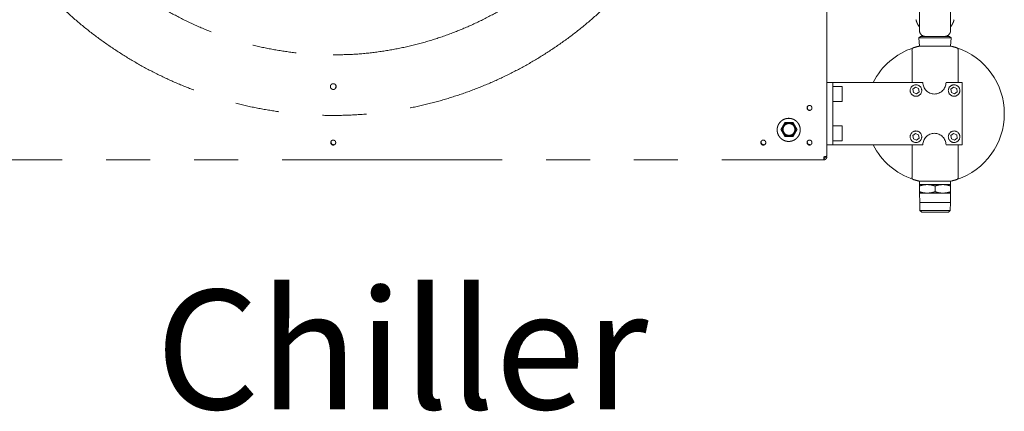
# Model space of a CAD drawing. Units: millimetres. Extents: x 11 to 419, y 1 to 296.
# Drawn here: x 325 to 354, y 138 to 150 of the extents above; entities that cross this region are included whole.
import ezdxf

# ---------------------------------------------------------------- set-up
doc = ezdxf.new("R2010")
doc.units = ezdxf.units.MM
doc.linetypes.add('PHANTOM', pattern=[12.7, 6.35, -1.27, 1.27, -1.27, 1.27, -1.27])
doc.styles.add('SLDTEXTSTYLE0', font='TXT', dxfattribs={"width": 0.605})

msp = doc.modelspace()

# ---------------------------------------------------------------- linework, layer by layer
at = {"color": 7, "linetype": 'PHANTOM', "lineweight": 18}
for p, q in [((348.680578, 145.823335), (348.680578, 168.939389)), ((351.355578, 149.441531), (351.355578, 150.174864)), ((352.255578, 150.174864), (352.255578, 149.441531)), ((351.388912, 149.274864), (351.341853, 149.227806)), ((351.388912, 149.274864), (352.222245, 149.274864)), ((352.269304, 149.227806), (352.222245, 149.274864)), ((351.341853, 149.227806), (351.35662, 148.991531)), ((352.269304, 149.227806), (351.341853, 149.227806)), ((351.346206, 148.991531), (351.35647, 148.993925)), ((352.254537, 148.991531), (352.269304, 149.227806)), ((352.254686, 148.993925), (352.264951, 148.991531)), ((351.140387, 148.883026), (351.141006, 148.860524)), ((351.141006, 148.860524), (351.141006, 147.945002)), ((352.47015, 148.860524), (352.47077, 148.883026)), ((352.47015, 148.860524), (352.47015, 147.945002)), ((334.502245, 147.826668), (334.49679, 147.799243)), ((348.680578, 147.945002), (348.855578, 147.945002)), ((348.855578, 146.145002), (348.855578, 147.945002)), ((348.855578, 147.945002), (351.455578, 147.945002)), ((349.112245, 147.828335), (348.855578, 147.828335)), ((352.122245, 147.945002), (352.588912, 147.945002)), ((352.588912, 146.145002), (352.588912, 147.945002)), ((349.122245, 147.818335), (349.122245, 147.405002)), ((351.242163, 147.806953), (351.166351, 147.747693)), ((351.166351, 147.747693), (351.179766, 147.652408)), ((351.179766, 147.652408), (351.268994, 147.616383)), ((351.33139, 147.770929), (351.242163, 147.806953)), ((351.268994, 147.616383), (351.344805, 147.675644)), ((351.344805, 147.675644), (351.33139, 147.770929)), ((352.342163, 147.806953), (352.266351, 147.747693)), ((352.266351, 147.747693), (352.279766, 147.652408)), ((352.279766, 147.652408), (352.368994, 147.616383)), ((352.43139, 147.770929), (352.342163, 147.806953)), ((352.368994, 147.616383), (352.444805, 147.675644)), ((352.444805, 147.675644), (352.43139, 147.770929)), ((348.855578, 147.395002), (349.112245, 147.395002)), ((347.470555, 146.793335), (347.352198, 146.588335)), ((347.707268, 146.793335), (347.470555, 146.793335)), ((347.825625, 146.588335), (347.707268, 146.793335)), ((349.112245, 146.695002), (348.855578, 146.695002)), ((347.352198, 146.588335), (347.470555, 146.383335)), ((347.707268, 146.383335), (347.825625, 146.588335)), ((349.122245, 146.685002), (349.122245, 146.550678)), ((349.122245, 146.550678), (349.122245, 146.271668)), ((351.242163, 146.47362), (351.166351, 146.41436)), ((351.166351, 146.41436), (351.179766, 146.319074)), ((351.33139, 146.437596), (351.242163, 146.47362)), ((351.344805, 146.34231), (351.33139, 146.437596)), ((352.342163, 146.47362), (352.266351, 146.41436)), ((352.266351, 146.41436), (352.279766, 146.319074)), ((352.43139, 146.437596), (352.342163, 146.47362)), ((352.444805, 146.34231), (352.43139, 146.437596)), ((347.470555, 146.383335), (347.707268, 146.383335)), ((348.680578, 146.145002), (348.855578, 146.145002)), ((348.855578, 146.261668), (349.112245, 146.261668)), ((348.855578, 146.145002), (351.455578, 146.145002)), ((351.141006, 146.145002), (351.141006, 145.229479)), ((351.179766, 146.319074), (351.268994, 146.28305)), ((351.268994, 146.28305), (351.344805, 146.34231)), ((352.122245, 146.145002), (352.588912, 146.145002)), ((352.279766, 146.319074), (352.368994, 146.28305)), ((352.368994, 146.28305), (352.444805, 146.34231)), ((352.47015, 146.145002), (352.47015, 145.229479)), ((320.253912, 145.710002), (348.590578, 145.710002)), ((351.141006, 145.229479), (351.140387, 145.206977)), ((351.361172, 145.095001), (351.346206, 145.098472)), ((351.355578, 144.998472), (351.580578, 144.998472)), ((351.36128, 145.098472), (351.358155, 144.998472)), ((351.580578, 144.998472), (352.030578, 144.998472)), ((352.030578, 144.998472), (352.255578, 144.998472)), ((352.253001, 144.998472), (352.249876, 145.098472)), ((352.264951, 145.098472), (352.249985, 145.095001)), ((352.47077, 145.206977), (352.47015, 145.229479)), ((351.354445, 144.751805), (351.362773, 144.485305)), ((352.256712, 144.751805), (351.354445, 144.751805)), ((351.355578, 144.95828), (351.355578, 144.791998)), ((351.805578, 144.95828), (351.805578, 144.791998)), ((352.248384, 144.485305), (352.256712, 144.751805)), ((352.255578, 144.95828), (352.255578, 144.791998)), ((351.362773, 144.485305), (352.248384, 144.485305)), ((351.362784, 144.484972), (351.370225, 144.246855)), ((351.805578, 144.484972), (351.362784, 144.484972)), ((351.411162, 144.485305), (351.411162, 144.484972)), ((352.248373, 144.484972), (351.805578, 144.484972)), ((352.199995, 144.484972), (352.199995, 144.485305)), ((352.240932, 144.246855), (352.248373, 144.484972)), ((351.370225, 144.246855), (351.42012, 144.198472)), ((352.240932, 144.246855), (351.370225, 144.246855)), ((351.805578, 144.198472), (351.42012, 144.198472)), ((352.191037, 144.198472), (351.805578, 144.198472)), ((352.191037, 144.198472), (352.240932, 144.246855))]:
    msp.add_line(p, q, dxfattribs=at)
for centre in [(351.255578, 147.711668), (352.355578, 147.711668), (351.255578, 146.378335), (352.355578, 146.378335)]:
    msp.add_circle(centre, 0.166667, dxfattribs=at)
for centre, radius, start, end in [((351.522245, 149.441531), 0.166667, 180, 270), ((352.088912, 149.441531), 0.166667, 270, 0), ((351.805578, 147.045002), 2, 103.2785989, 108.3493193), ((351.805578, 147.045002), 2, 71.6506807, 76.7214011), ((351.805578, 147.045002), 2, 108.3493193, 153.256316), ((351.805578, 147.045002), 2, 288.3493193, 71.6506807), ((349.112245, 147.818335), 0.01, 0, 90), ((351.788912, 147.945002), 0.333333, 180, 0), ((349.112245, 147.405002), 0.01, 270, 360), ((349.112245, 146.685002), 0.01, 0, 90), ((351.788912, 146.145002), 0.333333, 0, 180), ((349.112245, 146.271668), 0.01, 270, 360), ((351.805578, 147.045002), 2, 206.743684, 251.6506807), ((351.805578, 147.045002), 2, 251.6506807, 256.7214011), ((351.805578, 147.045002), 2, 283.2785989, 288.3493193)]:
    msp.add_arc(centre, radius, start, end, dxfattribs=at)
for points in [[(334.430578, 169.826668), (334.644069, 169.82321), (335.071052, 169.816293), (335.70951, 169.760405), (336.343944, 169.671383), (336.972359, 169.546237), (337.592775, 169.386238), (338.203243, 169.191655), (338.80184, 168.963161), (339.386683, 168.701459), (339.955933, 168.407378), (340.507798, 168.081841), (341.040542, 167.725873), (341.552488, 167.340594), (342.042026, 166.927216), (342.507616, 166.48704), (342.947793, 166.02145), (343.361171, 165.531911), (343.74645, 165.019965), (344.102418, 164.487221), (344.427955, 163.935356), (344.722036, 163.366107), (344.983737, 162.781263), (345.212234, 162.182666), (345.406807, 161.572199), (345.566845, 160.951782), (345.691844, 160.323368), (345.781412, 159.688933), (345.835265, 159.050475), (345.853235, 158.410002), (345.835265, 157.769528), (345.781412, 157.13107), (345.691844, 156.496635), (345.566845, 155.868221), (345.406807, 155.247805), (345.212234, 154.637337), (344.983737, 154.03874), (344.722036, 153.453897), (344.427955, 152.884647), (344.102418, 152.332782), (343.74645, 151.800038), (343.361171, 151.288092), (342.947793, 150.798553), (342.507616, 150.332964), (342.042026, 149.892787), (341.552488, 149.479409), (341.040542, 149.09413), (340.507798, 148.738162), (339.955933, 148.412625), (339.386683, 148.118543), (338.80184, 147.856843), (338.203243, 147.628346), (337.592775, 147.433773), (336.972359, 147.273735), (336.343944, 147.148735), (335.70951, 147.059168), (335.071052, 147.005315), (334.430578, 146.987345), (333.790105, 147.005315), (333.151647, 147.059168), (332.517212, 147.148735), (331.888798, 147.273735), (331.268381, 147.433773), (330.657914, 147.628346), (330.059317, 147.856843), (329.474473, 148.118543), (328.905224, 148.412625), (328.353359, 148.738162), (327.820615, 149.09413), (327.308668, 149.479409), (326.81913, 149.892787), (326.35354, 150.332964), (325.913364, 150.798553), (325.499986, 151.288092), (325.114707, 151.800038), (324.758739, 152.332782), (324.433202, 152.884647), (324.13912, 153.453897), (323.87742, 154.03874), (323.648923, 154.637337), (323.45435, 155.247805), (323.294312, 155.868221), (323.169312, 156.496635), (323.079745, 157.13107), (323.025892, 157.769528), (323.007922, 158.410002), (323.025892, 159.050475), (323.079745, 159.688933), (323.169312, 160.323368), (323.294312, 160.951782), (323.45435, 161.572199), (323.648923, 162.182666), (323.87742, 162.781263), (324.13912, 163.366107), (324.433202, 163.935356), (324.758739, 164.487221), (325.114707, 165.019965), (325.499986, 165.531911), (325.913364, 166.02145), (326.35354, 166.48704), (326.81913, 166.927216), (327.308668, 167.340594), (327.820615, 167.725873), (328.353359, 168.081841), (328.905224, 168.407378), (329.474473, 168.701459), (330.059317, 168.963161), (330.657914, 169.191655), (331.268381, 169.386238), (331.888798, 169.546237), (332.517212, 169.671383), (333.151647, 169.760405), (333.790105, 169.816293), (334.217087, 169.82321), (334.430578, 169.826668)], [(334.430578, 147.910002), (334.441485, 147.908749), (334.463299, 147.906244), (334.491038, 147.886972), (334.509573, 147.85943), (334.516081, 147.826657), (334.509573, 147.793951), (334.491038, 147.766208), (334.463299, 147.747674), (334.430578, 147.741165), (334.397858, 147.747674), (334.370119, 147.766208), (334.351584, 147.793951), (334.345075, 147.826657), (334.351584, 147.85943), (334.370119, 147.886972), (334.397858, 147.906244), (334.419671, 147.908749), (334.430578, 147.910002)], [(348.108912, 147.210002), (348.109989, 147.219381), (348.112143, 147.238141), (348.128717, 147.261997), (348.152403, 147.277937), (348.180588, 147.283534), (348.208715, 147.277937), (348.232574, 147.261997), (348.248513, 147.238141), (348.254111, 147.210002), (348.248513, 147.181862), (348.232574, 147.158006), (348.208715, 147.142066), (348.180588, 147.136469), (348.152403, 147.142066), (348.128717, 147.158006), (348.112143, 147.181862), (348.109989, 147.200622), (348.108912, 147.210002)], [(347.247245, 146.576668), (347.248486, 146.598485), (347.250967, 146.642117), (347.270788, 146.705052), (347.301594, 146.763052), (347.343368, 146.81389), (347.394192, 146.855611), (347.452196, 146.886613), (347.515129, 146.905704), (347.580578, 146.91215), (347.646028, 146.905704), (347.708962, 146.886613), (347.766962, 146.855611), (347.8178, 146.81389), (347.859521, 146.763052), (347.890523, 146.705052), (347.909614, 146.642117), (347.91606, 146.576668), (347.909614, 146.511219), (347.890523, 146.448285), (347.859521, 146.390284), (347.8178, 146.339447), (347.766962, 146.297725), (347.708962, 146.266723), (347.646028, 146.247632), (347.580578, 146.241186), (347.515129, 146.247632), (347.452196, 146.266723), (347.394192, 146.297725), (347.343368, 146.339447), (347.301594, 146.390284), (347.270788, 146.448285), (347.250967, 146.511219), (347.248486, 146.554852), (347.247245, 146.576668)], [(347.388912, 146.588335), (347.391918, 146.562158), (347.39793, 146.509806), (347.444182, 146.443232), (347.510282, 146.398748), (347.588938, 146.383128), (347.667434, 146.398748), (347.734017, 146.443232), (347.778497, 146.509806), (347.794119, 146.588335), (347.778497, 146.666864), (347.734017, 146.733438), (347.667434, 146.777921), (347.588938, 146.793542), (347.510282, 146.777921), (347.444182, 146.733438), (347.39793, 146.666864), (347.391918, 146.614511), (347.388912, 146.588335)], [(347.758912, 146.588335), (347.756356, 146.610585), (347.751246, 146.655085), (347.711932, 146.711673), (347.655747, 146.749483), (347.588889, 146.762761), (347.522168, 146.749483), (347.465572, 146.711673), (347.427764, 146.655085), (347.414486, 146.588335), (347.427764, 146.521585), (347.465572, 146.464997), (347.522168, 146.427186), (347.588889, 146.413909), (347.655747, 146.427186), (347.711932, 146.464997), (347.751246, 146.521585), (347.756356, 146.566085), (347.758912, 146.588335)], [(334.358912, 146.210002), (334.359989, 146.219381), (334.362143, 146.238141), (334.378717, 146.261997), (334.402403, 146.277937), (334.430588, 146.283534), (334.458715, 146.277937), (334.482574, 146.261997), (334.498513, 146.238141), (334.504111, 146.210002), (334.498513, 146.181862), (334.482574, 146.158006), (334.458715, 146.142066), (334.430588, 146.136469), (334.402403, 146.142066), (334.378717, 146.158006), (334.362143, 146.181862), (334.359989, 146.200622), (334.358912, 146.210002)], [(334.367245, 146.221668), (334.368322, 146.212277), (334.370477, 146.193495), (334.38705, 146.169806), (334.410739, 146.153233), (334.429521, 146.151079), (334.438912, 146.150002)], [(346.775578, 146.210002), (346.776656, 146.219381), (346.77881, 146.238141), (346.795384, 146.261997), (346.819069, 146.277937), (346.847255, 146.283534), (346.875382, 146.277937), (346.899241, 146.261997), (346.91518, 146.238141), (346.920778, 146.210002), (346.91518, 146.181862), (346.899241, 146.158006), (346.875382, 146.142066), (346.847255, 146.136469), (346.819069, 146.142066), (346.795384, 146.158006), (346.77881, 146.181862), (346.776656, 146.200622), (346.775578, 146.210002)], [(346.783912, 146.221668), (346.784989, 146.212277), (346.787143, 146.193495), (346.803716, 146.169806), (346.827405, 146.153233), (346.846187, 146.151079), (346.855578, 146.150002)], [(348.108912, 146.210002), (348.109989, 146.219381), (348.112143, 146.238141), (348.128717, 146.261997), (348.152403, 146.277937), (348.180588, 146.283534), (348.208715, 146.277937), (348.232574, 146.261997), (348.248513, 146.238141), (348.254111, 146.210002), (348.248513, 146.181862), (348.232574, 146.158006), (348.208715, 146.142066), (348.180588, 146.136469), (348.152403, 146.142066), (348.128717, 146.158006), (348.112143, 146.181862), (348.109989, 146.200622), (348.108912, 146.210002)], [(348.117245, 146.221668), (348.118322, 146.212277), (348.120477, 146.193495), (348.13705, 146.169806), (348.160739, 146.153233), (348.179521, 146.151079), (348.188912, 146.150002)], [(348.590578, 145.800002), (348.602372, 145.801946), (348.625958, 145.805835), (348.655707, 145.811668), (348.67652, 145.817502), (348.679225, 145.82139), (348.680578, 145.823335)], [(348.680578, 145.800002), (348.679225, 145.788208), (348.67652, 145.764622), (348.655707, 145.734872), (348.625958, 145.71406), (348.602372, 145.711354), (348.590578, 145.710002)], [(348.590578, 145.750002), (348.59713, 145.750753), (348.610234, 145.752256), (348.626761, 145.763819), (348.638324, 145.780346), (348.639827, 145.79345), (348.640578, 145.800002)], [(348.590578, 145.710002), (348.590578, 145.711354), (348.590578, 145.71406), (348.590578, 145.734872), (348.590578, 145.764622), (348.590578, 145.788208), (348.590578, 145.800002)]]:
    msp.add_open_spline(points, degree=3, dxfattribs=at)
for points, knots in [([(334.430578, 148.739674), (334.219625, 148.743659), (333.797661, 148.751629), (333.167449, 148.816044), (332.54265, 148.918584), (331.925929, 149.062538), (331.319936, 149.246318), (330.727268, 149.469408), (330.150448, 149.730744), (329.591961, 150.029261), (329.054202, 150.363677), (328.539451, 150.732526), (328.049933, 151.134262), (327.587748, 151.567163), (327.154846, 152.029348), (326.753109, 152.518865), (326.384259, 153.033617), (326.049844, 153.571376), (325.751325, 154.129862), (325.489986, 154.706682), (325.266908, 155.299349), (325.083081, 155.905342), (324.939295, 156.522063), (324.836127, 157.146863), (324.774056, 157.777075), (324.753349, 158.409997), (324.774056, 159.042918), (324.836125, 159.67313), (324.939293, 160.29793), (325.083079, 160.914651), (325.266904, 161.520645), (325.489982, 162.113312), (325.751321, 162.690132), (326.049838, 163.248619), (326.384253, 163.786378), (326.753103, 164.301129), (327.154839, 164.790647), (327.58774, 165.252833), (328.049925, 165.685734), (328.539442, 166.087471), (329.054194, 166.456321), (329.591953, 166.790736), (330.150439, 167.089255), (330.727258, 167.350594), (331.319926, 167.573672), (331.925919, 167.757499), (332.54264, 167.901285), (333.16744, 168.004453), (333.797652, 168.066524), (334.430573, 168.087231), (335.063495, 168.066524), (335.693707, 168.004455), (336.318507, 167.901287), (336.935228, 167.757501), (337.541222, 167.573676), (338.133889, 167.350598), (338.710708, 167.089258), (339.269196, 166.790742), (339.806955, 166.456326), (340.321706, 166.087477), (340.811224, 165.685741), (341.273409, 165.25284), (341.70631, 164.790655), (342.108048, 164.301138), (342.476897, 163.786387), (342.811313, 163.248627), (343.109831, 162.690141), (343.37117, 162.113322), (343.594249, 161.520654), (343.778076, 160.914661), (343.921861, 160.297941), (344.025029, 159.673141), (344.087101, 159.042929), (344.107808, 158.410007), (344.087101, 157.777085), (344.025032, 157.146873), (343.921864, 156.522073), (343.778078, 155.905352), (343.594253, 155.299359), (343.371175, 154.706691), (343.109835, 154.129872), (342.811319, 153.571385), (342.476903, 153.033625), (342.108054, 152.518874), (341.706318, 152.029356), (341.273417, 151.567171), (340.811232, 151.13427), (340.321715, 150.732532), (339.806963, 150.363682), (339.269204, 150.029267), (338.710718, 149.730748), (338.133899, 149.469412), (337.541231, 149.246322), (336.935238, 149.06254), (336.318517, 148.918586), (335.693716, 148.816046), (335.063504, 148.751629), (334.641535, 148.743658), (334.430578, 148.739674)], [0, 0, 0, 0, 0.010415668, 0.020834131, 0.03125, 0.0416656, 0.052084131, 0.0625, 0.072915607, 0.083334143, 0.09375, 0.104165607, 0.114584131, 0.125, 0.1354156, 0.145834131, 0.15625, 0.166665607, 0.177084143, 0.1875, 0.197915613, 0.208334143, 0.21875, 0.229165613, 0.239584143, 0.25, 0.260415613, 0.270834143, 0.28125, 0.291665613, 0.302084143, 0.3125, 0.322915613, 0.333334143, 0.34375, 0.354165613, 0.364584143, 0.375, 0.385415613, 0.395834143, 0.40625, 0.416665613, 0.427084143, 0.4375, 0.447915613, 0.458334143, 0.46875, 0.479165613, 0.489584143, 0.5, 0.510415613, 0.520834143, 0.53125, 0.541665613, 0.552084143, 0.5625, 0.572915613, 0.583334143, 0.59375, 0.604165613, 0.614584143, 0.625, 0.635415607, 0.645834131, 0.65625, 0.6666656, 0.677084131, 0.6875, 0.6979156, 0.708334131, 0.71875, 0.7291656, 0.739584131, 0.75, 0.7604156, 0.770834131, 0.78125, 0.7916656, 0.802084131, 0.8125, 0.8229156, 0.833334131, 0.84375, 0.8541656, 0.864584131, 0.875, 0.8854156, 0.895834131, 0.90625, 0.9166656, 0.927084131, 0.9375, 0.9479156, 0.958334131, 0.96875, 0.9791656, 0.989584198, 1, 1, 1, 1]), ([(351.314831, 149.608198), (351.309396, 149.618022), (351.2944, 149.645133), (351.272755, 149.69445), (351.261353, 149.734717), (351.255578, 149.755108)], [0, 0, 0, 0, 0.219075038, 0.604521169, 1, 1, 1, 1]), ([(351.355578, 149.547957), (351.353081, 149.550987), (351.338803, 149.56831), (351.325668, 149.590165), (351.314831, 149.608198)], [0, 0, 0, 0, 0.174880745, 1, 1, 1, 1]), ([(352.296326, 149.608198), (352.285488, 149.590165), (352.272354, 149.56831), (352.258075, 149.550987), (352.255578, 149.547957)], [0, 0, 0, 0, 0.825119255, 1, 1, 1, 1]), ([(352.355578, 149.755108), (352.349948, 149.735177), (352.338574, 149.694908), (352.316979, 149.645535), (352.301761, 149.618023), (352.296326, 149.608198)], [0, 0, 0, 0, 0.386529851, 0.780922385, 1, 1, 1, 1]), ([(351.346206, 148.991531), (351.346209, 148.991531), (351.346237, 148.991531), (351.347252, 148.991531), (351.351937, 148.991531), (351.367858, 148.991531), (351.410886, 148.991531), (351.478741, 148.991531), (351.615067, 148.991531), (351.76883, 148.991531), (351.954124, 148.991531), (352.08844, 148.991531), (352.191924, 148.991531), (352.239097, 148.991531), (352.256945, 148.991531), (352.262573, 148.991531), (352.264733, 148.991531), (352.264897, 148.991531), (352.264951, 148.991531)], [0, 0, 0, 0, 0.000709867, 0.006272191, 0.013995221, 0.027728389, 0.069758916, 0.156242436, 0.244214196, 0.499998906, 0.639941318, 0.827953736, 0.922103685, 0.969371254, 0.982157555, 0.99088785, 0.99701321, 1, 1, 1, 1]), ([(351.175959, 148.943311), (351.175897, 148.94329), (351.171581, 148.941852), (351.161096, 148.936566), (351.149082, 148.923315), (351.140986, 148.904103), (351.140587, 148.890067), (351.140387, 148.883026)], [0, 0, 0, 0, 0.003084155, 0.213518313, 0.543872483, 0.771176614, 1, 1, 1, 1]), ([(352.47077, 148.883026), (352.47057, 148.890067), (352.470171, 148.904103), (352.462074, 148.923315), (352.450061, 148.936566), (352.439576, 148.941852), (352.43526, 148.94329), (352.435197, 148.943311)], [0, 0, 0, 0, 0.228823386, 0.456127517, 0.786481687, 0.996915845, 1, 1, 1, 1]), ([(348.198554, 147.14192), (348.195352, 147.141133), (348.183043, 147.13811), (348.160693, 147.14419), (348.136938, 147.159548), (348.120969, 147.18357), (348.115388, 147.211627), (348.120948, 147.239932), (348.13702, 147.263208), (348.155295, 147.277359), (348.167773, 147.279276), (348.170983, 147.279769)], [0, 0, 0, 0, 0.0456740081, 0.1755802992, 0.3054865903, 0.4353928814, 0.5652991725, 0.6952054636, 0.8251117547, 0.9550180458, 1, 1, 1, 1]), ([(351.140387, 145.206977), (351.140587, 145.199936), (351.140986, 145.1859), (351.149082, 145.166688), (351.161096, 145.153437), (351.171581, 145.148151), (351.175897, 145.146713), (351.175959, 145.146692)], [0, 0, 0, 0, 0.2288233858, 0.4561275168, 0.7864816874, 0.9969158446, 1, 1, 1, 1]), ([(352.264951, 145.098472), (352.264948, 145.098472), (352.26492, 145.098472), (352.263905, 145.098472), (352.25922, 145.098472), (352.243298, 145.098472), (352.200271, 145.098472), (352.132415, 145.098472), (351.996089, 145.098472), (351.842327, 145.098472), (351.657033, 145.098472), (351.522717, 145.098472), (351.419233, 145.098472), (351.37206, 145.098472), (351.354212, 145.098472), (351.348584, 145.098472), (351.346424, 145.098472), (351.34626, 145.098472), (351.346206, 145.098472)], [0, 0, 0, 0, 0.000709867, 0.006272191, 0.013995221, 0.027728389, 0.069758916, 0.156242436, 0.244214196, 0.499998906, 0.639941318, 0.827953736, 0.922103685, 0.969371254, 0.982157555, 0.99088785, 0.99701321, 1, 1, 1, 1]), ([(351.355578, 144.95828), (351.392119, 144.969513), (351.465871, 144.992187), (351.542112, 144.996364), (351.580578, 144.998472)], [0, 0, 0, 0, 0.495457969, 1, 1, 1, 1]), ([(351.355578, 144.998472), (351.355578, 144.996447), (351.355578, 144.992351), (351.355578, 144.96972), (351.355578, 144.95828)], [0, 0, 0, 0, 0.49451073, 1, 1, 1, 1]), ([(351.580578, 144.998472), (351.61828, 144.996447), (351.694519, 144.992351), (351.768289, 144.96972), (351.805578, 144.95828)], [0, 0, 0, 0, 0.494510729, 1, 1, 1, 1]), ([(351.805578, 144.95828), (351.842119, 144.969513), (351.915871, 144.992187), (351.992112, 144.996364), (352.030578, 144.998472)], [0, 0, 0, 0, 0.495457963, 1, 1, 1, 1]), ([(352.030578, 144.998472), (352.06828, 144.996447), (352.144519, 144.992351), (352.218289, 144.96972), (352.255578, 144.95828)], [0, 0, 0, 0, 0.49451073, 1, 1, 1, 1]), ([(352.255578, 144.95828), (352.255578, 144.969513), (352.255578, 144.992187), (352.255578, 144.996364), (352.255578, 144.998472)], [0, 0, 0, 0, 0.495457969, 1, 1, 1, 1]), ([(352.435197, 145.146692), (352.43526, 145.146713), (352.439576, 145.148151), (352.450061, 145.153437), (352.462074, 145.166688), (352.470171, 145.1859), (352.47057, 145.199936), (352.47077, 145.206977)], [0, 0, 0, 0, 0.0030841554, 0.2135183126, 0.5438724832, 0.7711766142, 1, 1, 1, 1]), ([(351.580578, 144.751805), (351.542877, 144.753831), (351.466637, 144.757926), (351.392868, 144.780558), (351.355578, 144.791998)], [0, 0, 0, 0, 0.494510726, 1, 1, 1, 1]), ([(351.355578, 144.791998), (351.355578, 144.780764), (351.355578, 144.758091), (351.355578, 144.753913), (351.355578, 144.751805)], [0, 0, 0, 0, 0.495457962, 1, 1, 1, 1]), ([(351.805578, 144.791998), (351.769037, 144.780764), (351.695285, 144.758091), (351.619045, 144.753913), (351.580578, 144.751805)], [0, 0, 0, 0, 0.495457963, 1, 1, 1, 1]), ([(352.030578, 144.751805), (351.992877, 144.753831), (351.916637, 144.757926), (351.842868, 144.780558), (351.805578, 144.791998)], [0, 0, 0, 0, 0.494510729, 1, 1, 1, 1]), ([(352.255578, 144.791998), (352.219037, 144.780764), (352.145285, 144.758091), (352.069045, 144.753913), (352.030578, 144.751805)], [0, 0, 0, 0, 0.495457969, 1, 1, 1, 1]), ([(352.255578, 144.751805), (352.255578, 144.753831), (352.255578, 144.757926), (352.255578, 144.780558), (352.255578, 144.791998)], [0, 0, 0, 0, 0.494510729, 1, 1, 1, 1])]:
    msp.add_open_spline(points, degree=3, knots=knots, dxfattribs=at)

# ---------------------------------------------------------------- texts
at = {"color": 7, "linetype": 'Continuous', "lineweight": 0, "insert": (329.30418, 141.95889), "char_height": 3.4395833, "attachment_point": 1, "style": 'SLDTEXTSTYLE0'}
msp.add_mtext('Chiller', dxfattribs=at)

doc.saveas('drawing.dxf')
